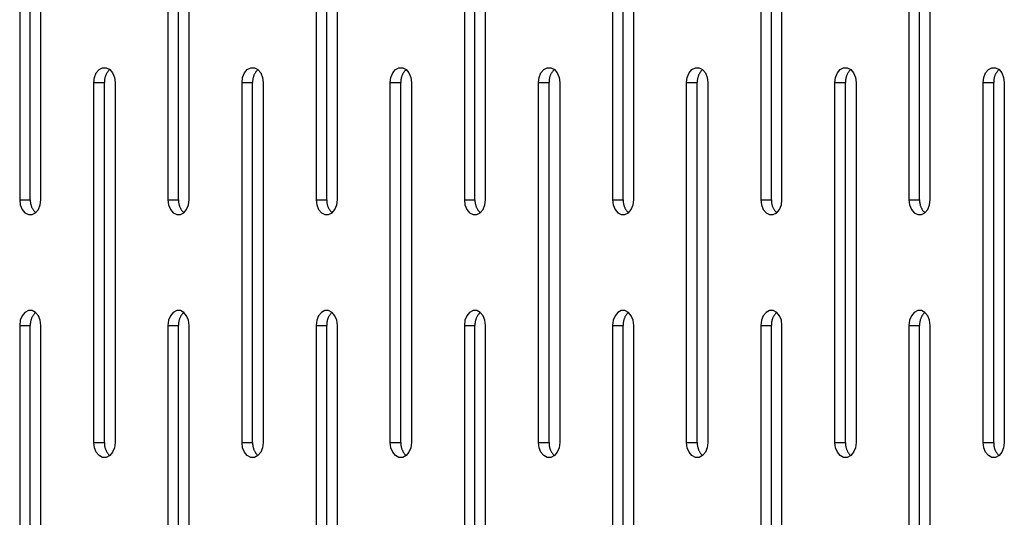
# Model space of a CAD drawing. Units: millimetres. Extents: x -97 to 112, y -135 to 86.
# Drawn here: x -87 to -78, y 47 to 52 of the extents above; entities that cross this region are included whole.
import ezdxf

# ---------------------------------------------------------------- set-up
doc = ezdxf.new("R2010")
doc.units = ezdxf.units.MM
doc.header["$MEASUREMENT"] = 0

msp = doc.modelspace()

# ---------------------------------------------------------------- linework, layer by layer
at = {"color": 7, "linetype": 'Continuous', "true_color": 0xffffff}
for p, q in [((-86.6547, 53.0034), (-86.6547, 50.0034)), ((-86.5663, 50.0034), (-86.5663, 53.0034)), ((-86.4779, 50.0034), (-86.4779, 53.0034)), ((-85.4205, 53.0034), (-85.4205, 50.0034)), ((-85.3322, 50.0034), (-85.3322, 53.0034)), ((-85.2438, 50.0034), (-85.2438, 53.0034)), ((-84.1864, 53.0034), (-84.1864, 50.0034)), ((-84.098, 50.0034), (-84.098, 53.0034)), ((-84.0096, 50.0034), (-84.0096, 53.0034)), ((-82.9522, 53.0034), (-82.9522, 50.0034)), ((-82.8639, 50.0034), (-82.8639, 53.0034)), ((-82.7755, 50.0034), (-82.7755, 53.0034)), ((-81.7181, 53.0034), (-81.7181, 50.0034)), ((-81.6297, 50.0034), (-81.6297, 53.0034)), ((-81.5413, 50.0034), (-81.5413, 53.0034)), ((-80.4839, 53.0034), (-80.4839, 50.0034)), ((-80.3956, 50.0034), (-80.3956, 53.0034)), ((-80.3072, 50.0034), (-80.3072, 53.0034)), ((-79.2498, 53.0034), (-79.2498, 50.0034)), ((-79.1614, 50.0034), (-79.1614, 53.0034)), ((-79.073, 50.0034), (-79.073, 53.0034)), ((-86.0169, 51.0603), (-85.9934, 51.0882)), ((-85.9934, 51.0882), (-85.9646, 51.1031)), ((-85.9646, 51.1031), (-85.9339, 51.1031)), ((-85.9339, 51.1031), (-85.905, 51.0882)), ((-85.9118, 51.0814), (-85.9151, 51.0778)), ((-85.9085, 51.0849), (-85.9118, 51.0814)), ((-85.905, 51.0882), (-85.9085, 51.0849)), ((-85.905, 51.0882), (-85.8815, 51.0603)), ((-84.7828, 51.0603), (-84.7593, 51.0882)), ((-84.7593, 51.0882), (-84.7304, 51.1031)), ((-84.7304, 51.1031), (-84.6997, 51.1031)), ((-84.6997, 51.1031), (-84.6709, 51.0882)), ((-84.6777, 51.0814), (-84.6809, 51.0778)), ((-84.6743, 51.0849), (-84.6777, 51.0814)), ((-84.6709, 51.0882), (-84.6743, 51.0849)), ((-84.6709, 51.0882), (-84.6474, 51.0603)), ((-83.5486, 51.0603), (-83.5251, 51.0882)), ((-83.5251, 51.0882), (-83.4963, 51.1031)), ((-83.4963, 51.1031), (-83.4656, 51.1031)), ((-83.4656, 51.1031), (-83.4367, 51.0882)), ((-83.4435, 51.0814), (-83.4468, 51.0778)), ((-83.4402, 51.0849), (-83.4435, 51.0814)), ((-83.4367, 51.0882), (-83.4402, 51.0849)), ((-83.4367, 51.0882), (-83.4132, 51.0603)), ((-82.3145, 51.0603), (-82.291, 51.0882)), ((-82.291, 51.0882), (-82.2621, 51.1031)), ((-82.2621, 51.1031), (-82.2314, 51.1031)), ((-82.2314, 51.1031), (-82.2026, 51.0882)), ((-82.2094, 51.0814), (-82.2126, 51.0778)), ((-82.206, 51.0849), (-82.2094, 51.0814)), ((-82.2026, 51.0882), (-82.206, 51.0849)), ((-82.2026, 51.0882), (-82.1791, 51.0603)), ((-81.0803, 51.0603), (-81.0568, 51.0882)), ((-81.0568, 51.0882), (-81.028, 51.1031)), ((-81.028, 51.1031), (-80.9973, 51.1031)), ((-80.9973, 51.1031), (-80.9684, 51.0882)), ((-80.9752, 51.0814), (-80.9785, 51.0778)), ((-80.9719, 51.0849), (-80.9752, 51.0814)), ((-80.9684, 51.0882), (-80.9719, 51.0849)), ((-80.9684, 51.0882), (-80.9449, 51.0603)), ((-79.8462, 51.0603), (-79.8227, 51.0882)), ((-79.8227, 51.0882), (-79.7938, 51.1031)), ((-79.7938, 51.1031), (-79.7631, 51.1031)), ((-79.7631, 51.1031), (-79.7343, 51.0882)), ((-79.7411, 51.0814), (-79.7443, 51.0778)), ((-79.7378, 51.0849), (-79.7411, 51.0814)), ((-79.7343, 51.0882), (-79.7378, 51.0849)), ((-79.7343, 51.0882), (-79.7108, 51.0603)), ((-78.612, 51.0603), (-78.5885, 51.0882)), ((-78.5885, 51.0882), (-78.5597, 51.1031)), ((-78.5597, 51.1031), (-78.529, 51.1031)), ((-78.529, 51.1031), (-78.5001, 51.0882)), ((-78.5069, 51.0814), (-78.5102, 51.0778)), ((-78.5036, 51.0849), (-78.5069, 51.0814)), ((-78.5001, 51.0882), (-78.5036, 51.0849)), ((-78.5001, 51.0882), (-78.4766, 51.0603)), ((-86.0376, 50.98), (-86.0323, 51.0227)), ((-86.0323, 51.0227), (-86.0169, 51.0603)), ((-85.9487, 50.9992), (-85.9491, 50.9944)), ((-85.9482, 51.004), (-85.9487, 50.9992)), ((-85.9475, 51.0088), (-85.9482, 51.004)), ((-85.9466, 51.0136), (-85.9475, 51.0088)), ((-85.9456, 51.0183), (-85.9466, 51.0136)), ((-85.9444, 51.0229), (-85.9456, 51.0183)), ((-85.943, 51.0276), (-85.9444, 51.0229)), ((-85.9415, 51.0321), (-85.943, 51.0276)), ((-85.9398, 51.0367), (-85.9415, 51.0321)), ((-85.938, 51.0411), (-85.9398, 51.0367)), ((-85.936, 51.0455), (-85.938, 51.0411)), ((-85.9339, 51.0499), (-85.936, 51.0455)), ((-85.9316, 51.0541), (-85.9339, 51.0499)), ((-85.9292, 51.0583), (-85.9316, 51.0541)), ((-85.9266, 51.0624), (-85.9292, 51.0583)), ((-85.924, 51.0664), (-85.9266, 51.0624)), ((-85.9211, 51.0703), (-85.924, 51.0664)), ((-85.9182, 51.0741), (-85.9211, 51.0703)), ((-85.9151, 51.0778), (-85.9182, 51.0741)), ((-85.8815, 51.0603), (-85.8662, 51.0227)), ((-85.8662, 51.0227), (-85.8608, 50.98)), ((-84.8035, 50.98), (-84.7981, 51.0227)), ((-84.7981, 51.0227), (-84.7828, 51.0603)), ((-84.7146, 50.9992), (-84.7149, 50.9944)), ((-84.714, 51.004), (-84.7146, 50.9992)), ((-84.7133, 51.0088), (-84.714, 51.004)), ((-84.7124, 51.0136), (-84.7133, 51.0088)), ((-84.7114, 51.0183), (-84.7124, 51.0136)), ((-84.7102, 51.0229), (-84.7114, 51.0183)), ((-84.7089, 51.0276), (-84.7102, 51.0229)), ((-84.7073, 51.0321), (-84.7089, 51.0276)), ((-84.7057, 51.0367), (-84.7073, 51.0321)), ((-84.7039, 51.0411), (-84.7057, 51.0367)), ((-84.7019, 51.0455), (-84.7039, 51.0411)), ((-84.6998, 51.0499), (-84.7019, 51.0455)), ((-84.6975, 51.0541), (-84.6998, 51.0499)), ((-84.6951, 51.0583), (-84.6975, 51.0541)), ((-84.6925, 51.0624), (-84.6951, 51.0583)), ((-84.6898, 51.0664), (-84.6925, 51.0624)), ((-84.687, 51.0703), (-84.6898, 51.0664)), ((-84.684, 51.0741), (-84.687, 51.0703)), ((-84.6809, 51.0778), (-84.684, 51.0741)), ((-84.6474, 51.0603), (-84.632, 51.0227)), ((-84.632, 51.0227), (-84.6267, 50.98)), ((-83.5693, 50.98), (-83.564, 51.0227)), ((-83.564, 51.0227), (-83.5486, 51.0603)), ((-83.4804, 50.9992), (-83.4808, 50.9944)), ((-83.4799, 51.004), (-83.4804, 50.9992)), ((-83.4792, 51.0088), (-83.4799, 51.004)), ((-83.4783, 51.0136), (-83.4792, 51.0088)), ((-83.4773, 51.0183), (-83.4783, 51.0136)), ((-83.4761, 51.0229), (-83.4773, 51.0183)), ((-83.4747, 51.0276), (-83.4761, 51.0229)), ((-83.4732, 51.0321), (-83.4747, 51.0276)), ((-83.4715, 51.0367), (-83.4732, 51.0321)), ((-83.4697, 51.0411), (-83.4715, 51.0367)), ((-83.4677, 51.0455), (-83.4697, 51.0411)), ((-83.4656, 51.0499), (-83.4677, 51.0455)), ((-83.4633, 51.0541), (-83.4656, 51.0499)), ((-83.4609, 51.0583), (-83.4633, 51.0541)), ((-83.4584, 51.0624), (-83.4609, 51.0583)), ((-83.4557, 51.0664), (-83.4584, 51.0624)), ((-83.4528, 51.0703), (-83.4557, 51.0664)), ((-83.4499, 51.0741), (-83.4528, 51.0703)), ((-83.4468, 51.0778), (-83.4499, 51.0741)), ((-83.4132, 51.0603), (-83.3979, 51.0227)), ((-83.3979, 51.0227), (-83.3925, 50.98)), ((-82.3352, 50.98), (-82.3298, 51.0227)), ((-82.3298, 51.0227), (-82.3145, 51.0603)), ((-82.2463, 50.9992), (-82.2466, 50.9944)), ((-82.2457, 51.004), (-82.2463, 50.9992)), ((-82.245, 51.0088), (-82.2457, 51.004)), ((-82.2441, 51.0136), (-82.245, 51.0088)), ((-82.2431, 51.0183), (-82.2441, 51.0136)), ((-82.2419, 51.0229), (-82.2431, 51.0183)), ((-82.2406, 51.0276), (-82.2419, 51.0229)), ((-82.239, 51.0321), (-82.2406, 51.0276)), ((-82.2374, 51.0367), (-82.239, 51.0321)), ((-82.2356, 51.0411), (-82.2374, 51.0367)), ((-82.2336, 51.0455), (-82.2356, 51.0411)), ((-82.2315, 51.0499), (-82.2336, 51.0455)), ((-82.2292, 51.0541), (-82.2315, 51.0499)), ((-82.2268, 51.0583), (-82.2292, 51.0541)), ((-82.2242, 51.0624), (-82.2268, 51.0583)), ((-82.2215, 51.0664), (-82.2242, 51.0624)), ((-82.2187, 51.0703), (-82.2215, 51.0664)), ((-82.2157, 51.0741), (-82.2187, 51.0703)), ((-82.2126, 51.0778), (-82.2157, 51.0741)), ((-82.1791, 51.0603), (-82.1637, 51.0227)), ((-82.1637, 51.0227), (-82.1584, 50.98)), ((-81.101, 50.98), (-81.0957, 51.0227)), ((-81.0957, 51.0227), (-81.0803, 51.0603)), ((-81.0121, 50.9992), (-81.0125, 50.9944)), ((-81.0116, 51.004), (-81.0121, 50.9992)), ((-81.0109, 51.0088), (-81.0116, 51.004)), ((-81.01, 51.0136), (-81.0109, 51.0088)), ((-81.009, 51.0183), (-81.01, 51.0136)), ((-81.0078, 51.0229), (-81.009, 51.0183)), ((-81.0064, 51.0276), (-81.0078, 51.0229)), ((-81.0049, 51.0321), (-81.0064, 51.0276)), ((-81.0032, 51.0367), (-81.0049, 51.0321)), ((-81.0014, 51.0411), (-81.0032, 51.0367)), ((-80.9994, 51.0455), (-81.0014, 51.0411)), ((-80.9973, 51.0499), (-80.9994, 51.0455)), ((-80.995, 51.0541), (-80.9973, 51.0499)), ((-80.9926, 51.0583), (-80.995, 51.0541)), ((-80.9901, 51.0624), (-80.9926, 51.0583)), ((-80.9874, 51.0664), (-80.9901, 51.0624)), ((-80.9845, 51.0703), (-80.9874, 51.0664)), ((-80.9816, 51.0741), (-80.9845, 51.0703)), ((-80.9785, 51.0778), (-80.9816, 51.0741)), ((-80.9449, 51.0603), (-80.9296, 51.0227)), ((-80.9296, 51.0227), (-80.9242, 50.98)), ((-79.8669, 50.98), (-79.8615, 51.0227)), ((-79.8615, 51.0227), (-79.8462, 51.0603)), ((-79.778, 50.9992), (-79.7783, 50.9944)), ((-79.7774, 51.004), (-79.778, 50.9992)), ((-79.7767, 51.0088), (-79.7774, 51.004)), ((-79.7758, 51.0136), (-79.7767, 51.0088)), ((-79.7748, 51.0183), (-79.7758, 51.0136)), ((-79.7736, 51.0229), (-79.7748, 51.0183)), ((-79.7723, 51.0276), (-79.7736, 51.0229)), ((-79.7707, 51.0321), (-79.7723, 51.0276)), ((-79.7691, 51.0367), (-79.7707, 51.0321)), ((-79.7673, 51.0411), (-79.7691, 51.0367)), ((-79.7653, 51.0455), (-79.7673, 51.0411)), ((-79.7632, 51.0499), (-79.7653, 51.0455)), ((-79.7609, 51.0541), (-79.7632, 51.0499)), ((-79.7585, 51.0583), (-79.7609, 51.0541)), ((-79.7559, 51.0624), (-79.7585, 51.0583)), ((-79.7532, 51.0664), (-79.7559, 51.0624)), ((-79.7504, 51.0703), (-79.7532, 51.0664)), ((-79.7474, 51.0741), (-79.7504, 51.0703)), ((-79.7443, 51.0778), (-79.7474, 51.0741)), ((-79.7108, 51.0603), (-79.6954, 51.0227)), ((-79.6954, 51.0227), (-79.6901, 50.98)), ((-78.6327, 50.98), (-78.6274, 51.0227)), ((-78.6274, 51.0227), (-78.612, 51.0603)), ((-78.5438, 50.9992), (-78.5442, 50.9944)), ((-78.5433, 51.004), (-78.5438, 50.9992)), ((-78.5426, 51.0088), (-78.5433, 51.004)), ((-78.5417, 51.0136), (-78.5426, 51.0088)), ((-78.5407, 51.0183), (-78.5417, 51.0136)), ((-78.5395, 51.0229), (-78.5407, 51.0183)), ((-78.5381, 51.0276), (-78.5395, 51.0229)), ((-78.5366, 51.0321), (-78.5381, 51.0276)), ((-78.5349, 51.0367), (-78.5366, 51.0321)), ((-78.5331, 51.0411), (-78.5349, 51.0367)), ((-78.5311, 51.0455), (-78.5331, 51.0411)), ((-78.529, 51.0499), (-78.5311, 51.0455)), ((-78.5267, 51.0541), (-78.529, 51.0499)), ((-78.5243, 51.0583), (-78.5267, 51.0541)), ((-78.5218, 51.0624), (-78.5243, 51.0583)), ((-78.5191, 51.0664), (-78.5218, 51.0624)), ((-78.5162, 51.0703), (-78.5191, 51.0664)), ((-78.5133, 51.0741), (-78.5162, 51.0703)), ((-78.5102, 51.0778), (-78.5133, 51.0741)), ((-78.4766, 51.0603), (-78.4613, 51.0227)), ((-78.4613, 51.0227), (-78.4559, 50.98)), ((-86.0376, 50.98), (-85.9492, 50.98)), ((-86.0376, 47.98), (-86.0376, 50.98)), ((-85.9491, 50.9944), (-85.9493, 50.9896)), ((-85.9493, 50.9896), (-85.9493, 50.9848)), ((-85.9493, 50.9848), (-85.9492, 50.98)), ((-85.9492, 47.98), (-85.9492, 50.98)), ((-85.8608, 50.98), (-85.8608, 47.98)), ((-84.8035, 50.98), (-84.7151, 50.98)), ((-84.8035, 47.98), (-84.8035, 50.98)), ((-84.7149, 50.9944), (-84.7152, 50.9896)), ((-84.7152, 50.9896), (-84.7152, 50.9848)), ((-84.7152, 50.9848), (-84.7151, 50.98)), ((-84.7151, 47.98), (-84.7151, 50.98)), ((-84.6267, 50.98), (-84.6267, 47.98)), ((-83.5693, 50.98), (-83.4809, 50.98)), ((-83.5693, 47.98), (-83.5693, 50.98)), ((-83.481, 50.9896), (-83.4811, 50.9848)), ((-83.4811, 50.9848), (-83.4809, 50.98)), ((-83.4808, 50.9944), (-83.481, 50.9896)), ((-83.4809, 47.98), (-83.4809, 50.98)), ((-83.3925, 50.98), (-83.3925, 47.98)), ((-82.3352, 50.98), (-82.2468, 50.98)), ((-82.3352, 47.98), (-82.3352, 50.98)), ((-82.2466, 50.9944), (-82.2469, 50.9896)), ((-82.2469, 50.9896), (-82.2469, 50.9848)), ((-82.2469, 50.9848), (-82.2468, 50.98)), ((-82.2468, 47.98), (-82.2468, 50.98)), ((-82.1584, 50.98), (-82.1584, 47.98)), ((-81.101, 50.98), (-81.0126, 50.98)), ((-81.101, 47.98), (-81.101, 50.98)), ((-81.0127, 50.9896), (-81.0128, 50.9848)), ((-81.0128, 50.9848), (-81.0126, 50.98)), ((-81.0125, 50.9944), (-81.0127, 50.9896)), ((-81.0126, 47.98), (-81.0126, 50.98)), ((-80.9242, 50.98), (-80.9242, 47.98)), ((-79.8669, 50.98), (-79.7785, 50.98)), ((-79.8669, 47.98), (-79.8669, 50.98)), ((-79.7783, 50.9944), (-79.7786, 50.9896)), ((-79.7786, 50.9896), (-79.7786, 50.9848)), ((-79.7786, 50.9848), (-79.7785, 50.98)), ((-79.7785, 47.98), (-79.7785, 50.98)), ((-79.6901, 50.98), (-79.6901, 47.98)), ((-78.6327, 50.98), (-78.5443, 50.98)), ((-78.6327, 47.98), (-78.6327, 50.98)), ((-78.5444, 50.9896), (-78.5445, 50.9848)), ((-78.5445, 50.9848), (-78.5443, 50.98)), ((-78.5442, 50.9944), (-78.5444, 50.9896)), ((-78.5443, 47.98), (-78.5443, 50.98)), ((-78.4559, 50.98), (-78.4559, 47.98)), ((-86.6547, 50.0034), (-86.5663, 50.0034)), ((-86.6547, 50.0034), (-86.6494, 49.9607)), ((-86.6494, 49.9607), (-86.634, 49.9231)), ((-86.5663, 50.0034), (-86.5664, 49.9986)), ((-86.5664, 49.9986), (-86.5664, 49.9938)), ((-86.5664, 49.9938), (-86.5662, 49.9889)), ((-86.5662, 49.9889), (-86.5658, 49.9841)), ((-86.5658, 49.9841), (-86.5652, 49.9793)), ((-86.5652, 49.9793), (-86.5645, 49.9746)), ((-86.5645, 49.9746), (-86.5637, 49.9698)), ((-86.5637, 49.9698), (-86.5626, 49.9651)), ((-86.5626, 49.9651), (-86.5614, 49.9604)), ((-86.5614, 49.9604), (-86.5601, 49.9558)), ((-86.5601, 49.9558), (-86.5586, 49.9512)), ((-86.5586, 49.9512), (-86.5569, 49.9467)), ((-86.5569, 49.9467), (-86.5551, 49.9422)), ((-86.5551, 49.9422), (-86.5531, 49.9378)), ((-86.5531, 49.9378), (-86.551, 49.9335)), ((-86.551, 49.9335), (-86.5487, 49.9293)), ((-86.4986, 49.9231), (-86.4832, 49.9607)), ((-86.4832, 49.9607), (-86.4779, 50.0034)), ((-85.4205, 50.0034), (-85.3322, 50.0034)), ((-85.4205, 50.0034), (-85.4152, 49.9607)), ((-85.4152, 49.9607), (-85.3999, 49.9231)), ((-85.3322, 50.0034), (-85.3323, 49.9986)), ((-85.3323, 49.9986), (-85.3322, 49.9938)), ((-85.3322, 49.9938), (-85.332, 49.9889)), ((-85.332, 49.9889), (-85.3316, 49.9841)), ((-85.3316, 49.9841), (-85.3311, 49.9793)), ((-85.3311, 49.9793), (-85.3304, 49.9746)), ((-85.3304, 49.9746), (-85.3295, 49.9698)), ((-85.3295, 49.9698), (-85.3285, 49.9651)), ((-85.3285, 49.9651), (-85.3273, 49.9604)), ((-85.3273, 49.9604), (-85.3259, 49.9558)), ((-85.3259, 49.9558), (-85.3244, 49.9512)), ((-85.3244, 49.9512), (-85.3227, 49.9467)), ((-85.3227, 49.9467), (-85.3209, 49.9422)), ((-85.3209, 49.9422), (-85.3189, 49.9378)), ((-85.3189, 49.9378), (-85.3168, 49.9335)), ((-85.3168, 49.9335), (-85.3146, 49.9293)), ((-85.2644, 49.9231), (-85.2491, 49.9607)), ((-85.2491, 49.9607), (-85.2438, 50.0034)), ((-84.1864, 50.0034), (-84.098, 50.0034)), ((-84.1864, 50.0034), (-84.1811, 49.9607)), ((-84.1811, 49.9607), (-84.1657, 49.9231)), ((-84.098, 50.0034), (-84.0981, 49.9986)), ((-84.0981, 49.9986), (-84.0981, 49.9938)), ((-84.0981, 49.9938), (-84.0979, 49.9889)), ((-84.0979, 49.9889), (-84.0975, 49.9841)), ((-84.0975, 49.9841), (-84.0969, 49.9793)), ((-84.0969, 49.9793), (-84.0962, 49.9746)), ((-84.0962, 49.9746), (-84.0954, 49.9698)), ((-84.0954, 49.9698), (-84.0943, 49.9651)), ((-84.0943, 49.9651), (-84.0931, 49.9604)), ((-84.0931, 49.9604), (-84.0918, 49.9558)), ((-84.0918, 49.9558), (-84.0903, 49.9512)), ((-84.0903, 49.9512), (-84.0886, 49.9467)), ((-84.0886, 49.9467), (-84.0868, 49.9422)), ((-84.0868, 49.9422), (-84.0848, 49.9378)), ((-84.0848, 49.9378), (-84.0827, 49.9335)), ((-84.0827, 49.9335), (-84.0804, 49.9293)), ((-84.0303, 49.9231), (-84.015, 49.9607)), ((-84.015, 49.9607), (-84.0096, 50.0034)), ((-82.9522, 50.0034), (-82.8639, 50.0034)), ((-82.9522, 50.0034), (-82.9469, 49.9607)), ((-82.9469, 49.9607), (-82.9316, 49.9231)), ((-82.8639, 50.0034), (-82.864, 49.9986)), ((-82.864, 49.9986), (-82.8639, 49.9938)), ((-82.8639, 49.9938), (-82.8637, 49.9889)), ((-82.8637, 49.9889), (-82.8633, 49.9841)), ((-82.8633, 49.9841), (-82.8628, 49.9793)), ((-82.8628, 49.9793), (-82.8621, 49.9746)), ((-82.8621, 49.9746), (-82.8612, 49.9698)), ((-82.8612, 49.9698), (-82.8602, 49.9651)), ((-82.8602, 49.9651), (-82.859, 49.9604)), ((-82.859, 49.9604), (-82.8576, 49.9558)), ((-82.8576, 49.9558), (-82.8561, 49.9512)), ((-82.8561, 49.9512), (-82.8545, 49.9467)), ((-82.8545, 49.9467), (-82.8526, 49.9422)), ((-82.8526, 49.9422), (-82.8507, 49.9378)), ((-82.8507, 49.9378), (-82.8485, 49.9335)), ((-82.8485, 49.9335), (-82.8463, 49.9293)), ((-82.7961, 49.9231), (-82.7808, 49.9607)), ((-82.7808, 49.9607), (-82.7755, 50.0034)), ((-81.7181, 50.0034), (-81.6297, 50.0034)), ((-81.7181, 50.0034), (-81.7128, 49.9607)), ((-81.7128, 49.9607), (-81.6974, 49.9231)), ((-81.6297, 50.0034), (-81.6298, 49.9986)), ((-81.6298, 49.9986), (-81.6298, 49.9938)), ((-81.6298, 49.9938), (-81.6296, 49.9889)), ((-81.6296, 49.9889), (-81.6292, 49.9841)), ((-81.6292, 49.9841), (-81.6286, 49.9793)), ((-81.6286, 49.9793), (-81.6279, 49.9746)), ((-81.6279, 49.9746), (-81.6271, 49.9698)), ((-81.6271, 49.9698), (-81.626, 49.9651)), ((-81.626, 49.9651), (-81.6248, 49.9604)), ((-81.6248, 49.9604), (-81.6235, 49.9558)), ((-81.6235, 49.9558), (-81.622, 49.9512)), ((-81.622, 49.9512), (-81.6203, 49.9467)), ((-81.6203, 49.9467), (-81.6185, 49.9422)), ((-81.6185, 49.9422), (-81.6165, 49.9378)), ((-81.6165, 49.9378), (-81.6144, 49.9335)), ((-81.6144, 49.9335), (-81.6121, 49.9293)), ((-81.562, 49.9231), (-81.5467, 49.9607)), ((-81.5467, 49.9607), (-81.5413, 50.0034)), ((-80.4839, 50.0034), (-80.3956, 50.0034)), ((-80.4839, 50.0034), (-80.4786, 49.9607)), ((-80.4786, 49.9607), (-80.4633, 49.9231)), ((-80.3956, 50.0034), (-80.3957, 49.9986)), ((-80.3957, 49.9986), (-80.3956, 49.9938)), ((-80.3956, 49.9938), (-80.3954, 49.9889)), ((-80.3954, 49.9889), (-80.395, 49.9841)), ((-80.395, 49.9841), (-80.3945, 49.9793)), ((-80.3945, 49.9793), (-80.3938, 49.9746)), ((-80.3938, 49.9746), (-80.3929, 49.9698)), ((-80.3929, 49.9698), (-80.3919, 49.9651)), ((-80.3919, 49.9651), (-80.3907, 49.9604)), ((-80.3907, 49.9604), (-80.3893, 49.9558)), ((-80.3893, 49.9558), (-80.3878, 49.9512)), ((-80.3878, 49.9512), (-80.3862, 49.9467)), ((-80.3862, 49.9467), (-80.3843, 49.9422)), ((-80.3843, 49.9422), (-80.3824, 49.9378)), ((-80.3824, 49.9378), (-80.3802, 49.9335)), ((-80.3802, 49.9335), (-80.378, 49.9293)), ((-80.3279, 49.9231), (-80.3125, 49.9607)), ((-80.3125, 49.9607), (-80.3072, 50.0034)), ((-79.2498, 50.0034), (-79.1614, 50.0034)), ((-79.2498, 50.0034), (-79.2445, 49.9607)), ((-79.2445, 49.9607), (-79.2291, 49.9231)), ((-79.1614, 50.0034), (-79.1615, 49.9986)), ((-79.1615, 49.9986), (-79.1615, 49.9938)), ((-79.1615, 49.9938), (-79.1613, 49.9889)), ((-79.1613, 49.9889), (-79.1609, 49.9841)), ((-79.1609, 49.9841), (-79.1603, 49.9793)), ((-79.1603, 49.9793), (-79.1596, 49.9746)), ((-79.1596, 49.9746), (-79.1588, 49.9698)), ((-79.1588, 49.9698), (-79.1577, 49.9651)), ((-79.1577, 49.9651), (-79.1565, 49.9604)), ((-79.1565, 49.9604), (-79.1552, 49.9558)), ((-79.1552, 49.9558), (-79.1537, 49.9512)), ((-79.1537, 49.9512), (-79.152, 49.9467)), ((-79.152, 49.9467), (-79.1502, 49.9422)), ((-79.1502, 49.9422), (-79.1482, 49.9378)), ((-79.1482, 49.9378), (-79.1461, 49.9335)), ((-79.1461, 49.9335), (-79.1438, 49.9293)), ((-79.0937, 49.9231), (-79.0784, 49.9607)), ((-79.0784, 49.9607), (-79.073, 50.0034)), ((-86.634, 49.9231), (-86.6105, 49.8952)), ((-86.6105, 49.8952), (-86.5817, 49.8803)), ((-86.5817, 49.8803), (-86.551, 49.8803)), ((-86.551, 49.8803), (-86.5221, 49.8952)), ((-86.5487, 49.9293), (-86.5463, 49.9251)), ((-86.5463, 49.9251), (-86.5437, 49.921)), ((-86.5437, 49.921), (-86.541, 49.917)), ((-86.541, 49.917), (-86.5382, 49.9131)), ((-86.5382, 49.9131), (-86.5352, 49.9093)), ((-86.5352, 49.9093), (-86.5321, 49.9056)), ((-86.5321, 49.9056), (-86.5289, 49.902)), ((-86.5289, 49.902), (-86.5256, 49.8985)), ((-86.5256, 49.8985), (-86.5221, 49.8952)), ((-86.5221, 49.8952), (-86.4986, 49.9231)), ((-85.3999, 49.9231), (-85.3764, 49.8952)), ((-85.3764, 49.8952), (-85.3475, 49.8803)), ((-85.3475, 49.8803), (-85.3168, 49.8803)), ((-85.3168, 49.8803), (-85.288, 49.8952)), ((-85.3146, 49.9293), (-85.3121, 49.9251)), ((-85.3121, 49.9251), (-85.3096, 49.921)), ((-85.3096, 49.921), (-85.3069, 49.917)), ((-85.3069, 49.917), (-85.304, 49.9131)), ((-85.304, 49.9131), (-85.3011, 49.9093)), ((-85.3011, 49.9093), (-85.298, 49.9056)), ((-85.298, 49.9056), (-85.2948, 49.902)), ((-85.2948, 49.902), (-85.2914, 49.8985)), ((-85.2914, 49.8985), (-85.288, 49.8952)), ((-85.288, 49.8952), (-85.2644, 49.9231)), ((-84.1657, 49.9231), (-84.1422, 49.8952)), ((-84.1422, 49.8952), (-84.1134, 49.8803)), ((-84.1134, 49.8803), (-84.0827, 49.8803)), ((-84.0827, 49.8803), (-84.0538, 49.8952)), ((-84.0804, 49.9293), (-84.078, 49.9251)), ((-84.078, 49.9251), (-84.0754, 49.921)), ((-84.0754, 49.921), (-84.0727, 49.917)), ((-84.0727, 49.917), (-84.0699, 49.9131)), ((-84.0699, 49.9131), (-84.0669, 49.9093)), ((-84.0669, 49.9093), (-84.0638, 49.9056)), ((-84.0638, 49.9056), (-84.0606, 49.902)), ((-84.0606, 49.902), (-84.0573, 49.8985)), ((-84.0573, 49.8985), (-84.0538, 49.8952)), ((-84.0538, 49.8952), (-84.0303, 49.9231)), ((-82.9316, 49.9231), (-82.9081, 49.8952)), ((-82.9081, 49.8952), (-82.8792, 49.8803)), ((-82.8792, 49.8803), (-82.8485, 49.8803)), ((-82.8485, 49.8803), (-82.8197, 49.8952)), ((-82.8463, 49.9293), (-82.8438, 49.9251)), ((-82.8438, 49.9251), (-82.8413, 49.921)), ((-82.8413, 49.921), (-82.8386, 49.917)), ((-82.8386, 49.917), (-82.8357, 49.9131)), ((-82.8357, 49.9131), (-82.8328, 49.9093)), ((-82.8328, 49.9093), (-82.8297, 49.9056)), ((-82.8297, 49.9056), (-82.8265, 49.902)), ((-82.8265, 49.902), (-82.8231, 49.8985)), ((-82.8231, 49.8985), (-82.8197, 49.8952)), ((-82.8197, 49.8952), (-82.7961, 49.9231)), ((-81.6974, 49.9231), (-81.6739, 49.8952)), ((-81.6739, 49.8952), (-81.6451, 49.8803)), ((-81.6451, 49.8803), (-81.6144, 49.8803)), ((-81.6144, 49.8803), (-81.5855, 49.8952)), ((-81.6121, 49.9293), (-81.6097, 49.9251)), ((-81.6097, 49.9251), (-81.6071, 49.921)), ((-81.6071, 49.921), (-81.6044, 49.917)), ((-81.6044, 49.917), (-81.6016, 49.9131)), ((-81.6016, 49.9131), (-81.5986, 49.9093)), ((-81.5986, 49.9093), (-81.5955, 49.9056)), ((-81.5955, 49.9056), (-81.5923, 49.902)), ((-81.5923, 49.902), (-81.589, 49.8985)), ((-81.589, 49.8985), (-81.5855, 49.8952)), ((-81.5855, 49.8952), (-81.562, 49.9231)), ((-80.4633, 49.9231), (-80.4398, 49.8952)), ((-80.4398, 49.8952), (-80.4109, 49.8803)), ((-80.4109, 49.8803), (-80.3802, 49.8803)), ((-80.3802, 49.8803), (-80.3514, 49.8952)), ((-80.378, 49.9293), (-80.3755, 49.9251)), ((-80.3755, 49.9251), (-80.373, 49.921)), ((-80.373, 49.921), (-80.3703, 49.917)), ((-80.3703, 49.917), (-80.3674, 49.9131)), ((-80.3674, 49.9131), (-80.3645, 49.9093)), ((-80.3645, 49.9093), (-80.3614, 49.9056)), ((-80.3614, 49.9056), (-80.3582, 49.902)), ((-80.3582, 49.902), (-80.3548, 49.8985)), ((-80.3548, 49.8985), (-80.3514, 49.8952)), ((-80.3514, 49.8952), (-80.3279, 49.9231)), ((-79.2291, 49.9231), (-79.2056, 49.8952)), ((-79.2056, 49.8952), (-79.1768, 49.8803)), ((-79.1768, 49.8803), (-79.1461, 49.8803)), ((-79.1461, 49.8803), (-79.1172, 49.8952)), ((-79.1438, 49.9293), (-79.1414, 49.9251)), ((-79.1414, 49.9251), (-79.1388, 49.921)), ((-79.1388, 49.921), (-79.1361, 49.917)), ((-79.1361, 49.917), (-79.1333, 49.9131)), ((-79.1333, 49.9131), (-79.1303, 49.9093)), ((-79.1303, 49.9093), (-79.1272, 49.9056)), ((-79.1272, 49.9056), (-79.124, 49.902)), ((-79.124, 49.902), (-79.1207, 49.8985)), ((-79.1207, 49.8985), (-79.1172, 49.8952)), ((-79.1172, 49.8952), (-79.0937, 49.9231)), ((-86.634, 49.0369), (-86.6494, 48.9993)), ((-86.6105, 49.0648), (-86.634, 49.0369)), ((-86.5817, 49.0796), (-86.6105, 49.0648)), ((-86.551, 49.0796), (-86.5817, 49.0796)), ((-86.5221, 49.0648), (-86.551, 49.0796)), ((-86.5487, 49.0307), (-86.551, 49.0264)), ((-86.5463, 49.0349), (-86.5487, 49.0307)), ((-86.5437, 49.0389), (-86.5463, 49.0349)), ((-86.541, 49.0429), (-86.5437, 49.0389)), ((-86.5382, 49.0468), (-86.541, 49.0429)), ((-86.5352, 49.0507), (-86.5382, 49.0468)), ((-86.5321, 49.0544), (-86.5352, 49.0507)), ((-86.5289, 49.0579), (-86.5321, 49.0544)), ((-86.5256, 49.0614), (-86.5289, 49.0579)), ((-86.5221, 49.0648), (-86.5256, 49.0614)), ((-86.4986, 49.0369), (-86.5221, 49.0648)), ((-86.4832, 48.9993), (-86.4986, 49.0369)), ((-85.3999, 49.0369), (-85.4152, 48.9993)), ((-85.3764, 49.0648), (-85.3999, 49.0369)), ((-85.3475, 49.0796), (-85.3764, 49.0648)), ((-85.3168, 49.0796), (-85.3475, 49.0796)), ((-85.288, 49.0648), (-85.3168, 49.0796)), ((-85.3146, 49.0307), (-85.3168, 49.0264)), ((-85.3121, 49.0349), (-85.3146, 49.0307)), ((-85.3096, 49.0389), (-85.3121, 49.0349)), ((-85.3069, 49.0429), (-85.3096, 49.0389)), ((-85.304, 49.0468), (-85.3069, 49.0429)), ((-85.3011, 49.0507), (-85.304, 49.0468)), ((-85.298, 49.0544), (-85.3011, 49.0507)), ((-85.2948, 49.0579), (-85.298, 49.0544)), ((-85.2914, 49.0614), (-85.2948, 49.0579)), ((-85.288, 49.0648), (-85.2914, 49.0614)), ((-85.2644, 49.0369), (-85.288, 49.0648)), ((-85.2491, 48.9993), (-85.2644, 49.0369)), ((-84.1657, 49.0369), (-84.1811, 48.9993)), ((-84.1422, 49.0648), (-84.1657, 49.0369)), ((-84.1134, 49.0796), (-84.1422, 49.0648)), ((-84.0827, 49.0796), (-84.1134, 49.0796)), ((-84.0538, 49.0648), (-84.0827, 49.0796)), ((-84.0804, 49.0307), (-84.0827, 49.0264)), ((-84.078, 49.0349), (-84.0804, 49.0307)), ((-84.0754, 49.0389), (-84.078, 49.0349)), ((-84.0727, 49.0429), (-84.0754, 49.0389)), ((-84.0699, 49.0468), (-84.0727, 49.0429)), ((-84.0669, 49.0507), (-84.0699, 49.0468)), ((-84.0638, 49.0544), (-84.0669, 49.0507)), ((-84.0606, 49.0579), (-84.0638, 49.0544)), ((-84.0573, 49.0614), (-84.0606, 49.0579)), ((-84.0538, 49.0648), (-84.0573, 49.0614)), ((-84.0303, 49.0369), (-84.0538, 49.0648)), ((-84.015, 48.9993), (-84.0303, 49.0369)), ((-82.9316, 49.0369), (-82.9469, 48.9993)), ((-82.9081, 49.0648), (-82.9316, 49.0369)), ((-82.8792, 49.0796), (-82.9081, 49.0648)), ((-82.8485, 49.0796), (-82.8792, 49.0796)), ((-82.8197, 49.0648), (-82.8485, 49.0796)), ((-82.8463, 49.0307), (-82.8485, 49.0264)), ((-82.8438, 49.0349), (-82.8463, 49.0307)), ((-82.8413, 49.0389), (-82.8438, 49.0349)), ((-82.8386, 49.0429), (-82.8413, 49.0389)), ((-82.8357, 49.0468), (-82.8386, 49.0429)), ((-82.8328, 49.0507), (-82.8357, 49.0468)), ((-82.8297, 49.0544), (-82.8328, 49.0507)), ((-82.8265, 49.0579), (-82.8297, 49.0544)), ((-82.8231, 49.0614), (-82.8265, 49.0579)), ((-82.8197, 49.0648), (-82.8231, 49.0614)), ((-82.7961, 49.0369), (-82.8197, 49.0648)), ((-82.7808, 48.9993), (-82.7961, 49.0369)), ((-81.6974, 49.0369), (-81.7128, 48.9993)), ((-81.6739, 49.0648), (-81.6974, 49.0369)), ((-81.6451, 49.0796), (-81.6739, 49.0648)), ((-81.6144, 49.0796), (-81.6451, 49.0796)), ((-81.5855, 49.0648), (-81.6144, 49.0796)), ((-81.6121, 49.0307), (-81.6144, 49.0264)), ((-81.6097, 49.0349), (-81.6121, 49.0307)), ((-81.6071, 49.0389), (-81.6097, 49.0349)), ((-81.6044, 49.0429), (-81.6071, 49.0389)), ((-81.6016, 49.0468), (-81.6044, 49.0429)), ((-81.5986, 49.0507), (-81.6016, 49.0468)), ((-81.5955, 49.0544), (-81.5986, 49.0507)), ((-81.5923, 49.0579), (-81.5955, 49.0544)), ((-81.589, 49.0614), (-81.5923, 49.0579)), ((-81.5855, 49.0648), (-81.589, 49.0614)), ((-81.562, 49.0369), (-81.5855, 49.0648)), ((-81.5467, 48.9993), (-81.562, 49.0369)), ((-80.4633, 49.0369), (-80.4786, 48.9993)), ((-80.4398, 49.0648), (-80.4633, 49.0369)), ((-80.4109, 49.0796), (-80.4398, 49.0648)), ((-80.3802, 49.0796), (-80.4109, 49.0796)), ((-80.3514, 49.0648), (-80.3802, 49.0796)), ((-80.378, 49.0307), (-80.3802, 49.0264)), ((-80.3755, 49.0349), (-80.378, 49.0307)), ((-80.373, 49.0389), (-80.3755, 49.0349)), ((-80.3703, 49.0429), (-80.373, 49.0389)), ((-80.3674, 49.0468), (-80.3703, 49.0429)), ((-80.3645, 49.0507), (-80.3674, 49.0468)), ((-80.3614, 49.0544), (-80.3645, 49.0507)), ((-80.3582, 49.0579), (-80.3614, 49.0544)), ((-80.3548, 49.0614), (-80.3582, 49.0579)), ((-80.3514, 49.0648), (-80.3548, 49.0614)), ((-80.3279, 49.0369), (-80.3514, 49.0648)), ((-80.3125, 48.9993), (-80.3279, 49.0369)), ((-79.2291, 49.0369), (-79.2445, 48.9993)), ((-79.2056, 49.0648), (-79.2291, 49.0369)), ((-79.1768, 49.0796), (-79.2056, 49.0648)), ((-79.1461, 49.0796), (-79.1768, 49.0796)), ((-79.1172, 49.0648), (-79.1461, 49.0796)), ((-79.1438, 49.0307), (-79.1461, 49.0264)), ((-79.1414, 49.0349), (-79.1438, 49.0307)), ((-79.1388, 49.0389), (-79.1414, 49.0349)), ((-79.1361, 49.0429), (-79.1388, 49.0389)), ((-79.1333, 49.0468), (-79.1361, 49.0429)), ((-79.1303, 49.0507), (-79.1333, 49.0468)), ((-79.1272, 49.0544), (-79.1303, 49.0507)), ((-79.124, 49.0579), (-79.1272, 49.0544)), ((-79.1207, 49.0614), (-79.124, 49.0579)), ((-79.1172, 49.0648), (-79.1207, 49.0614)), ((-79.0937, 49.0369), (-79.1172, 49.0648)), ((-79.0784, 48.9993), (-79.0937, 49.0369)), ((-86.6494, 48.9993), (-86.6547, 48.9565)), ((-86.6547, 48.9565), (-86.5663, 48.9565)), ((-86.6547, 48.9565), (-86.6547, 45.9565)), ((-86.5662, 48.971), (-86.5664, 48.9662)), ((-86.5664, 48.9662), (-86.5664, 48.9614)), ((-86.5664, 48.9614), (-86.5663, 48.9565)), ((-86.5663, 45.9565), (-86.5663, 48.9565)), ((-86.5658, 48.9758), (-86.5662, 48.971)), ((-86.5652, 48.9806), (-86.5658, 48.9758)), ((-86.5645, 48.9854), (-86.5652, 48.9806)), ((-86.5637, 48.9901), (-86.5645, 48.9854)), ((-86.5626, 48.9948), (-86.5637, 48.9901)), ((-86.5614, 48.9995), (-86.5626, 48.9948)), ((-86.5601, 49.0041), (-86.5614, 48.9995)), ((-86.5586, 49.0087), (-86.5601, 49.0041)), ((-86.5569, 49.0132), (-86.5586, 49.0087)), ((-86.5551, 49.0177), (-86.5569, 49.0132)), ((-86.5531, 49.0221), (-86.5551, 49.0177)), ((-86.551, 49.0264), (-86.5531, 49.0221)), ((-86.4779, 48.9565), (-86.4832, 48.9993)), ((-86.4779, 45.9565), (-86.4779, 48.9565)), ((-85.4152, 48.9993), (-85.4205, 48.9565)), ((-85.4205, 48.9565), (-85.3322, 48.9565)), ((-85.4205, 48.9565), (-85.4205, 45.9565)), ((-85.3322, 48.9662), (-85.3323, 48.9614)), ((-85.3323, 48.9614), (-85.3322, 48.9565)), ((-85.332, 48.971), (-85.3322, 48.9662)), ((-85.3322, 45.9565), (-85.3322, 48.9565)), ((-85.3316, 48.9758), (-85.332, 48.971)), ((-85.3311, 48.9806), (-85.3316, 48.9758)), ((-85.3304, 48.9854), (-85.3311, 48.9806)), ((-85.3295, 48.9901), (-85.3304, 48.9854)), ((-85.3285, 48.9948), (-85.3295, 48.9901)), ((-85.3273, 48.9995), (-85.3285, 48.9948)), ((-85.3259, 49.0041), (-85.3273, 48.9995)), ((-85.3244, 49.0087), (-85.3259, 49.0041)), ((-85.3227, 49.0132), (-85.3244, 49.0087)), ((-85.3209, 49.0177), (-85.3227, 49.0132)), ((-85.3189, 49.0221), (-85.3209, 49.0177)), ((-85.3168, 49.0264), (-85.3189, 49.0221)), ((-85.2438, 48.9565), (-85.2491, 48.9993)), ((-85.2438, 45.9565), (-85.2438, 48.9565)), ((-84.1811, 48.9993), (-84.1864, 48.9565)), ((-84.1864, 48.9565), (-84.098, 48.9565)), ((-84.1864, 48.9565), (-84.1864, 45.9565)), ((-84.0979, 48.971), (-84.0981, 48.9662)), ((-84.0981, 48.9662), (-84.0981, 48.9614)), ((-84.0981, 48.9614), (-84.098, 48.9565)), ((-84.098, 45.9565), (-84.098, 48.9565)), ((-84.0975, 48.9758), (-84.0979, 48.971)), ((-84.0969, 48.9806), (-84.0975, 48.9758)), ((-84.0962, 48.9854), (-84.0969, 48.9806)), ((-84.0954, 48.9901), (-84.0962, 48.9854)), ((-84.0943, 48.9948), (-84.0954, 48.9901)), ((-84.0931, 48.9995), (-84.0943, 48.9948)), ((-84.0918, 49.0041), (-84.0931, 48.9995)), ((-84.0903, 49.0087), (-84.0918, 49.0041)), ((-84.0886, 49.0132), (-84.0903, 49.0087)), ((-84.0868, 49.0177), (-84.0886, 49.0132)), ((-84.0848, 49.0221), (-84.0868, 49.0177)), ((-84.0827, 49.0264), (-84.0848, 49.0221)), ((-84.0096, 48.9565), (-84.015, 48.9993)), ((-84.0096, 45.9565), (-84.0096, 48.9565)), ((-82.9469, 48.9993), (-82.9522, 48.9565)), ((-82.9522, 48.9565), (-82.8639, 48.9565)), ((-82.9522, 48.9565), (-82.9522, 45.9565)), ((-82.8639, 48.9662), (-82.864, 48.9614)), ((-82.864, 48.9614), (-82.8639, 48.9565)), ((-82.8637, 48.971), (-82.8639, 48.9662)), ((-82.8639, 45.9565), (-82.8639, 48.9565)), ((-82.8633, 48.9758), (-82.8637, 48.971)), ((-82.8628, 48.9806), (-82.8633, 48.9758)), ((-82.8621, 48.9854), (-82.8628, 48.9806)), ((-82.8612, 48.9901), (-82.8621, 48.9854)), ((-82.8602, 48.9948), (-82.8612, 48.9901)), ((-82.859, 48.9995), (-82.8602, 48.9948)), ((-82.8576, 49.0041), (-82.859, 48.9995)), ((-82.8561, 49.0087), (-82.8576, 49.0041)), ((-82.8545, 49.0132), (-82.8561, 49.0087)), ((-82.8526, 49.0177), (-82.8545, 49.0132)), ((-82.8507, 49.0221), (-82.8526, 49.0177)), ((-82.8485, 49.0264), (-82.8507, 49.0221)), ((-82.7755, 48.9565), (-82.7808, 48.9993)), ((-82.7755, 45.9565), (-82.7755, 48.9565)), ((-81.7128, 48.9993), (-81.7181, 48.9565)), ((-81.7181, 48.9565), (-81.6297, 48.9565)), ((-81.7181, 48.9565), (-81.7181, 45.9565)), ((-81.6296, 48.971), (-81.6298, 48.9662)), ((-81.6298, 48.9662), (-81.6298, 48.9614)), ((-81.6298, 48.9614), (-81.6297, 48.9565)), ((-81.6297, 45.9565), (-81.6297, 48.9565)), ((-81.6292, 48.9758), (-81.6296, 48.971)), ((-81.6286, 48.9806), (-81.6292, 48.9758)), ((-81.6279, 48.9854), (-81.6286, 48.9806)), ((-81.6271, 48.9901), (-81.6279, 48.9854)), ((-81.626, 48.9948), (-81.6271, 48.9901)), ((-81.6248, 48.9995), (-81.626, 48.9948)), ((-81.6235, 49.0041), (-81.6248, 48.9995)), ((-81.622, 49.0087), (-81.6235, 49.0041)), ((-81.6203, 49.0132), (-81.622, 49.0087)), ((-81.6185, 49.0177), (-81.6203, 49.0132)), ((-81.6165, 49.0221), (-81.6185, 49.0177)), ((-81.6144, 49.0264), (-81.6165, 49.0221)), ((-81.5413, 48.9565), (-81.5467, 48.9993)), ((-81.5413, 45.9565), (-81.5413, 48.9565)), ((-80.4786, 48.9993), (-80.4839, 48.9565)), ((-80.4839, 48.9565), (-80.3956, 48.9565)), ((-80.4839, 48.9565), (-80.4839, 45.9565)), ((-80.3956, 48.9662), (-80.3957, 48.9614)), ((-80.3957, 48.9614), (-80.3956, 48.9565)), ((-80.3954, 48.971), (-80.3956, 48.9662)), ((-80.3956, 45.9565), (-80.3956, 48.9565)), ((-80.395, 48.9758), (-80.3954, 48.971)), ((-80.3945, 48.9806), (-80.395, 48.9758)), ((-80.3938, 48.9854), (-80.3945, 48.9806)), ((-80.3929, 48.9901), (-80.3938, 48.9854)), ((-80.3919, 48.9948), (-80.3929, 48.9901)), ((-80.3907, 48.9995), (-80.3919, 48.9948)), ((-80.3893, 49.0041), (-80.3907, 48.9995)), ((-80.3878, 49.0087), (-80.3893, 49.0041)), ((-80.3862, 49.0132), (-80.3878, 49.0087)), ((-80.3843, 49.0177), (-80.3862, 49.0132)), ((-80.3824, 49.0221), (-80.3843, 49.0177)), ((-80.3802, 49.0264), (-80.3824, 49.0221)), ((-80.3072, 48.9565), (-80.3125, 48.9993)), ((-80.3072, 45.9565), (-80.3072, 48.9565)), ((-79.2445, 48.9993), (-79.2498, 48.9565)), ((-79.2498, 48.9565), (-79.1614, 48.9565)), ((-79.2498, 48.9565), (-79.2498, 45.9565)), ((-79.1613, 48.971), (-79.1615, 48.9662)), ((-79.1615, 48.9662), (-79.1615, 48.9614)), ((-79.1615, 48.9614), (-79.1614, 48.9565)), ((-79.1614, 45.9565), (-79.1614, 48.9565)), ((-79.1609, 48.9758), (-79.1613, 48.971)), ((-79.1603, 48.9806), (-79.1609, 48.9758)), ((-79.1596, 48.9854), (-79.1603, 48.9806)), ((-79.1588, 48.9901), (-79.1596, 48.9854)), ((-79.1577, 48.9948), (-79.1588, 48.9901)), ((-79.1565, 48.9995), (-79.1577, 48.9948)), ((-79.1552, 49.0041), (-79.1565, 48.9995)), ((-79.1537, 49.0087), (-79.1552, 49.0041)), ((-79.152, 49.0132), (-79.1537, 49.0087)), ((-79.1502, 49.0177), (-79.152, 49.0132)), ((-79.1482, 49.0221), (-79.1502, 49.0177)), ((-79.1461, 49.0264), (-79.1482, 49.0221)), ((-79.073, 48.9565), (-79.0784, 48.9993)), ((-79.073, 45.9565), (-79.073, 48.9565)), ((-86.0376, 47.98), (-85.9492, 47.98)), ((-86.0323, 47.9372), (-86.0376, 47.98)), ((-85.9492, 47.98), (-85.9493, 47.9751)), ((-85.9493, 47.9751), (-85.9493, 47.9703)), ((-85.9493, 47.9703), (-85.9491, 47.9655)), ((-85.9491, 47.9655), (-85.9487, 47.9607)), ((-85.8608, 47.98), (-85.8662, 47.9372)), ((-84.8035, 47.98), (-84.7151, 47.98)), ((-84.7981, 47.9372), (-84.8035, 47.98)), ((-84.7151, 47.98), (-84.7152, 47.9751)), ((-84.7152, 47.9751), (-84.7152, 47.9703)), ((-84.7152, 47.9703), (-84.7149, 47.9655)), ((-84.7149, 47.9655), (-84.7146, 47.9607)), ((-84.6267, 47.98), (-84.632, 47.9372)), ((-83.5693, 47.98), (-83.4809, 47.98)), ((-83.564, 47.9372), (-83.5693, 47.98)), ((-83.4809, 47.98), (-83.4811, 47.9751)), ((-83.4811, 47.9751), (-83.481, 47.9703)), ((-83.481, 47.9703), (-83.4808, 47.9655)), ((-83.4808, 47.9655), (-83.4804, 47.9607)), ((-83.3925, 47.98), (-83.3979, 47.9372)), ((-82.3352, 47.98), (-82.2468, 47.98)), ((-82.3298, 47.9372), (-82.3352, 47.98)), ((-82.2468, 47.98), (-82.2469, 47.9751)), ((-82.2469, 47.9751), (-82.2469, 47.9703)), ((-82.2469, 47.9703), (-82.2466, 47.9655)), ((-82.2466, 47.9655), (-82.2463, 47.9607)), ((-82.1584, 47.98), (-82.1637, 47.9372)), ((-81.101, 47.98), (-81.0126, 47.98)), ((-81.0957, 47.9372), (-81.101, 47.98)), ((-81.0126, 47.98), (-81.0128, 47.9751)), ((-81.0128, 47.9751), (-81.0127, 47.9703)), ((-81.0127, 47.9703), (-81.0125, 47.9655)), ((-81.0125, 47.9655), (-81.0121, 47.9607)), ((-80.9242, 47.98), (-80.9296, 47.9372)), ((-79.8669, 47.98), (-79.7785, 47.98)), ((-79.8615, 47.9372), (-79.8669, 47.98)), ((-79.7785, 47.98), (-79.7786, 47.9751)), ((-79.7786, 47.9751), (-79.7786, 47.9703)), ((-79.7786, 47.9703), (-79.7783, 47.9655)), ((-79.7783, 47.9655), (-79.778, 47.9607)), ((-79.6901, 47.98), (-79.6954, 47.9372)), ((-78.6327, 47.98), (-78.5443, 47.98)), ((-78.6274, 47.9372), (-78.6327, 47.98)), ((-78.5443, 47.98), (-78.5445, 47.9751)), ((-78.5445, 47.9751), (-78.5444, 47.9703)), ((-78.5444, 47.9703), (-78.5442, 47.9655)), ((-78.5442, 47.9655), (-78.5438, 47.9607)), ((-78.4559, 47.98), (-78.4613, 47.9372)), ((-86.0169, 47.8996), (-86.0323, 47.9372)), ((-85.9934, 47.8717), (-86.0169, 47.8996)), ((-85.9487, 47.9607), (-85.9482, 47.9559)), ((-85.9482, 47.9559), (-85.9475, 47.9511)), ((-85.9475, 47.9511), (-85.9466, 47.9464)), ((-85.9466, 47.9464), (-85.9456, 47.9417)), ((-85.9456, 47.9417), (-85.9444, 47.937)), ((-85.9444, 47.937), (-85.943, 47.9324)), ((-85.943, 47.9324), (-85.9415, 47.9278)), ((-85.9415, 47.9278), (-85.9398, 47.9233)), ((-85.9398, 47.9233), (-85.938, 47.9188)), ((-85.938, 47.9188), (-85.936, 47.9144)), ((-85.936, 47.9144), (-85.9339, 47.9101)), ((-85.9339, 47.9101), (-85.9316, 47.9058)), ((-85.9316, 47.9058), (-85.9292, 47.9016)), ((-85.9292, 47.9016), (-85.9266, 47.8976)), ((-85.9266, 47.8976), (-85.924, 47.8936)), ((-85.924, 47.8936), (-85.9211, 47.8897)), ((-85.9211, 47.8897), (-85.9182, 47.8858)), ((-85.9182, 47.8858), (-85.9151, 47.8821)), ((-85.9151, 47.8821), (-85.9118, 47.8786)), ((-85.8815, 47.8996), (-85.905, 47.8717)), ((-85.8662, 47.9372), (-85.8815, 47.8996)), ((-84.7828, 47.8996), (-84.7981, 47.9372)), ((-84.7593, 47.8717), (-84.7828, 47.8996)), ((-84.7146, 47.9607), (-84.714, 47.9559)), ((-84.714, 47.9559), (-84.7133, 47.9511)), ((-84.7133, 47.9511), (-84.7124, 47.9464)), ((-84.7124, 47.9464), (-84.7114, 47.9417)), ((-84.7114, 47.9417), (-84.7102, 47.937)), ((-84.7102, 47.937), (-84.7089, 47.9324)), ((-84.7089, 47.9324), (-84.7073, 47.9278)), ((-84.7073, 47.9278), (-84.7057, 47.9233)), ((-84.7057, 47.9233), (-84.7039, 47.9188)), ((-84.7039, 47.9188), (-84.7019, 47.9144)), ((-84.7019, 47.9144), (-84.6998, 47.9101)), ((-84.6998, 47.9101), (-84.6975, 47.9058)), ((-84.6975, 47.9058), (-84.6951, 47.9016)), ((-84.6951, 47.9016), (-84.6925, 47.8976)), ((-84.6925, 47.8976), (-84.6898, 47.8936)), ((-84.6898, 47.8936), (-84.687, 47.8897)), ((-84.687, 47.8897), (-84.684, 47.8858)), ((-84.684, 47.8858), (-84.6809, 47.8821)), ((-84.6809, 47.8821), (-84.6777, 47.8786)), ((-84.6474, 47.8996), (-84.6709, 47.8717)), ((-84.632, 47.9372), (-84.6474, 47.8996)), ((-83.5486, 47.8996), (-83.564, 47.9372)), ((-83.5251, 47.8717), (-83.5486, 47.8996)), ((-83.4804, 47.9607), (-83.4799, 47.9559)), ((-83.4799, 47.9559), (-83.4792, 47.9511)), ((-83.4792, 47.9511), (-83.4783, 47.9464)), ((-83.4783, 47.9464), (-83.4773, 47.9417)), ((-83.4773, 47.9417), (-83.4761, 47.937)), ((-83.4761, 47.937), (-83.4747, 47.9324)), ((-83.4747, 47.9324), (-83.4732, 47.9278)), ((-83.4732, 47.9278), (-83.4715, 47.9233)), ((-83.4715, 47.9233), (-83.4697, 47.9188)), ((-83.4697, 47.9188), (-83.4677, 47.9144)), ((-83.4677, 47.9144), (-83.4656, 47.9101)), ((-83.4656, 47.9101), (-83.4633, 47.9058)), ((-83.4633, 47.9058), (-83.4609, 47.9016)), ((-83.4609, 47.9016), (-83.4584, 47.8976)), ((-83.4584, 47.8976), (-83.4557, 47.8936)), ((-83.4557, 47.8936), (-83.4528, 47.8897)), ((-83.4528, 47.8897), (-83.4499, 47.8858)), ((-83.4499, 47.8858), (-83.4468, 47.8821)), ((-83.4468, 47.8821), (-83.4435, 47.8786)), ((-83.4132, 47.8996), (-83.4367, 47.8717)), ((-83.3979, 47.9372), (-83.4132, 47.8996)), ((-82.3145, 47.8996), (-82.3298, 47.9372)), ((-82.291, 47.8717), (-82.3145, 47.8996)), ((-82.2463, 47.9607), (-82.2457, 47.9559)), ((-82.2457, 47.9559), (-82.245, 47.9511)), ((-82.245, 47.9511), (-82.2441, 47.9464)), ((-82.2441, 47.9464), (-82.2431, 47.9417)), ((-82.2431, 47.9417), (-82.2419, 47.937)), ((-82.2419, 47.937), (-82.2406, 47.9324)), ((-82.2406, 47.9324), (-82.239, 47.9278)), ((-82.239, 47.9278), (-82.2374, 47.9233)), ((-82.2374, 47.9233), (-82.2356, 47.9188)), ((-82.2356, 47.9188), (-82.2336, 47.9144)), ((-82.2336, 47.9144), (-82.2315, 47.9101)), ((-82.2315, 47.9101), (-82.2292, 47.9058)), ((-82.2292, 47.9058), (-82.2268, 47.9016)), ((-82.2268, 47.9016), (-82.2242, 47.8976)), ((-82.2242, 47.8976), (-82.2215, 47.8936)), ((-82.2215, 47.8936), (-82.2187, 47.8897)), ((-82.2187, 47.8897), (-82.2157, 47.8858)), ((-82.2157, 47.8858), (-82.2126, 47.8821)), ((-82.2126, 47.8821), (-82.2094, 47.8786)), ((-82.1791, 47.8996), (-82.2026, 47.8717)), ((-82.1637, 47.9372), (-82.1791, 47.8996)), ((-81.0803, 47.8996), (-81.0957, 47.9372)), ((-81.0568, 47.8717), (-81.0803, 47.8996)), ((-81.0121, 47.9607), (-81.0116, 47.9559)), ((-81.0116, 47.9559), (-81.0109, 47.9511)), ((-81.0109, 47.9511), (-81.01, 47.9464)), ((-81.01, 47.9464), (-81.009, 47.9417)), ((-81.009, 47.9417), (-81.0078, 47.937)), ((-81.0078, 47.937), (-81.0064, 47.9324)), ((-81.0064, 47.9324), (-81.0049, 47.9278)), ((-81.0049, 47.9278), (-81.0032, 47.9233)), ((-81.0032, 47.9233), (-81.0014, 47.9188)), ((-81.0014, 47.9188), (-80.9994, 47.9144)), ((-80.9994, 47.9144), (-80.9973, 47.9101)), ((-80.9973, 47.9101), (-80.995, 47.9058)), ((-80.995, 47.9058), (-80.9926, 47.9016)), ((-80.9926, 47.9016), (-80.9901, 47.8976)), ((-80.9901, 47.8976), (-80.9874, 47.8936)), ((-80.9874, 47.8936), (-80.9845, 47.8897)), ((-80.9845, 47.8897), (-80.9816, 47.8858)), ((-80.9816, 47.8858), (-80.9785, 47.8821)), ((-80.9785, 47.8821), (-80.9752, 47.8786)), ((-80.9449, 47.8996), (-80.9684, 47.8717)), ((-80.9296, 47.9372), (-80.9449, 47.8996)), ((-79.8462, 47.8996), (-79.8615, 47.9372)), ((-79.8227, 47.8717), (-79.8462, 47.8996)), ((-79.778, 47.9607), (-79.7774, 47.9559)), ((-79.7774, 47.9559), (-79.7767, 47.9511)), ((-79.7767, 47.9511), (-79.7758, 47.9464)), ((-79.7758, 47.9464), (-79.7748, 47.9417)), ((-79.7748, 47.9417), (-79.7736, 47.937)), ((-79.7736, 47.937), (-79.7723, 47.9324)), ((-79.7723, 47.9324), (-79.7707, 47.9278)), ((-79.7707, 47.9278), (-79.7691, 47.9233)), ((-79.7691, 47.9233), (-79.7673, 47.9188)), ((-79.7673, 47.9188), (-79.7653, 47.9144)), ((-79.7653, 47.9144), (-79.7632, 47.9101)), ((-79.7632, 47.9101), (-79.7609, 47.9058)), ((-79.7609, 47.9058), (-79.7585, 47.9016)), ((-79.7585, 47.9016), (-79.7559, 47.8976)), ((-79.7559, 47.8976), (-79.7532, 47.8936)), ((-79.7532, 47.8936), (-79.7504, 47.8897)), ((-79.7504, 47.8897), (-79.7474, 47.8858)), ((-79.7474, 47.8858), (-79.7443, 47.8821)), ((-79.7443, 47.8821), (-79.7411, 47.8786)), ((-79.7108, 47.8996), (-79.7343, 47.8717)), ((-79.6954, 47.9372), (-79.7108, 47.8996)), ((-78.612, 47.8996), (-78.6274, 47.9372)), ((-78.5885, 47.8717), (-78.612, 47.8996)), ((-78.5438, 47.9607), (-78.5433, 47.9559)), ((-78.5433, 47.9559), (-78.5426, 47.9511)), ((-78.5426, 47.9511), (-78.5417, 47.9464)), ((-78.5417, 47.9464), (-78.5407, 47.9417)), ((-78.5407, 47.9417), (-78.5395, 47.937)), ((-78.5395, 47.937), (-78.5381, 47.9324)), ((-78.5381, 47.9324), (-78.5366, 47.9278)), ((-78.5366, 47.9278), (-78.5349, 47.9233)), ((-78.5349, 47.9233), (-78.5331, 47.9188)), ((-78.5331, 47.9188), (-78.5311, 47.9144)), ((-78.5311, 47.9144), (-78.529, 47.9101)), ((-78.529, 47.9101), (-78.5267, 47.9058)), ((-78.5267, 47.9058), (-78.5243, 47.9016)), ((-78.5243, 47.9016), (-78.5218, 47.8976)), ((-78.5218, 47.8976), (-78.5191, 47.8936)), ((-78.5191, 47.8936), (-78.5162, 47.8897)), ((-78.5162, 47.8897), (-78.5133, 47.8858)), ((-78.5133, 47.8858), (-78.5102, 47.8821)), ((-78.5102, 47.8821), (-78.5069, 47.8786)), ((-78.4766, 47.8996), (-78.5001, 47.8717)), ((-78.4613, 47.9372), (-78.4766, 47.8996)), ((-85.9646, 47.8569), (-85.9934, 47.8717)), ((-85.9339, 47.8569), (-85.9646, 47.8569)), ((-85.905, 47.8717), (-85.9339, 47.8569)), ((-85.9118, 47.8786), (-85.9085, 47.8751)), ((-85.9085, 47.8751), (-85.905, 47.8717)), ((-84.7304, 47.8569), (-84.7593, 47.8717)), ((-84.6997, 47.8569), (-84.7304, 47.8569)), ((-84.6709, 47.8717), (-84.6997, 47.8569)), ((-84.6777, 47.8786), (-84.6743, 47.8751)), ((-84.6743, 47.8751), (-84.6709, 47.8717)), ((-83.4963, 47.8569), (-83.5251, 47.8717)), ((-83.4656, 47.8569), (-83.4963, 47.8569)), ((-83.4367, 47.8717), (-83.4656, 47.8569)), ((-83.4435, 47.8786), (-83.4402, 47.8751)), ((-83.4402, 47.8751), (-83.4367, 47.8717)), ((-82.2621, 47.8569), (-82.291, 47.8717)), ((-82.2314, 47.8569), (-82.2621, 47.8569)), ((-82.2026, 47.8717), (-82.2314, 47.8569)), ((-82.2094, 47.8786), (-82.206, 47.8751)), ((-82.206, 47.8751), (-82.2026, 47.8717)), ((-81.028, 47.8569), (-81.0568, 47.8717)), ((-80.9973, 47.8569), (-81.028, 47.8569)), ((-80.9684, 47.8717), (-80.9973, 47.8569)), ((-80.9752, 47.8786), (-80.9719, 47.8751)), ((-80.9719, 47.8751), (-80.9684, 47.8717)), ((-79.7938, 47.8569), (-79.8227, 47.8717)), ((-79.7631, 47.8569), (-79.7938, 47.8569)), ((-79.7343, 47.8717), (-79.7631, 47.8569)), ((-79.7411, 47.8786), (-79.7378, 47.8751)), ((-79.7378, 47.8751), (-79.7343, 47.8717)), ((-78.5597, 47.8569), (-78.5885, 47.8717)), ((-78.529, 47.8569), (-78.5597, 47.8569)), ((-78.5001, 47.8717), (-78.529, 47.8569)), ((-78.5069, 47.8786), (-78.5036, 47.8751)), ((-78.5036, 47.8751), (-78.5001, 47.8717))]:
    msp.add_line(p, q, dxfattribs=at)

doc.saveas('drawing.dxf')
